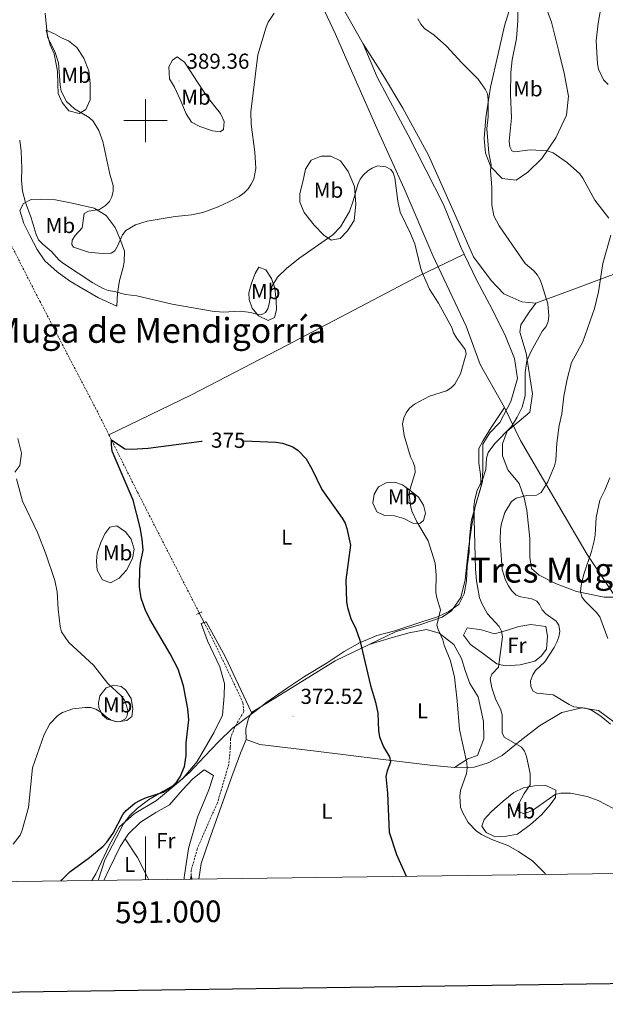
# Model space of a CAD drawing. Units: metres. Extents: x 589695 to 594189, y 4714737 to 4717766.
# Drawn here: x 590942 to 591213, y 4715091 to 4715547 of the extents above; entities that cross this region are included whole.
import ezdxf
from ezdxf.enums import TextEntityAlignment as Align

# ---------------------------------------------------------------- set-up
doc = ezdxf.new("R2010")
doc.units = ezdxf.units.M
doc.header["$MEASUREMENT"] = 0
doc.linetypes.add('TRAZOS', pattern=[0.75, 0.5, -0.25])
doc.linetypes.add('TRAZOSX2', pattern=[1.5, 1, -0.5])
for name, color, linetype, lineweight in [('Carátula', 7, 'Continuous', 5), ('Level 1', 19, 'Continuous', 0), ('Level 11', 142, 'Continuous', 13), ('Level 21', 19, 'Continuous', 0), ('Level 36', 19, 'Continuous', 40), ('Level 37', 92, 'Continuous', 0), ('Level 4', 36, 'Continuous', 30), ('Level 41', 39, 'Continuous', 0), ('Level 45', 7, 'Continuous', 0), ('Level 5', 36, 'Continuous', 0), ('Level 61', 19, 'Continuous', 0), ('Level 63', 7, 'Continuous', 0), ('Level 7', 1, 'Continuous', 0)]:
    doc.layers.add(name, color=color, linetype=linetype, lineweight=lineweight)
doc.styles.add('Arial', font='ARIAL.TTF', dxfattribs={"height": 0.2})

# ---------------------------------------------------------------- blocks, each defined once
blk = doc.blocks.new('5PATER')
at = {"layer": 'Carátula', "linetype": 'Continuous', "lineweight": 5}
h = blk.add_hatch(color=250, dxfattribs=at)
edge = h.paths.add_edge_path()
edge.add_ellipse((0, 0), major_axis=(-1.33, -1.34), ratio=0.999422, start_angle=0, end_angle=360)

msp = doc.modelspace()

# ---------------------------------------------------------------- linework, layer by layer
at = {"layer": 'Level 1', "color": 19, "linetype": 'Continuous', "lineweight": 0, "ltscale": 0.5}
for points in [[(591076.56, 4715564.47, 385.54), (591087.92, 4715540.02, 384.63), (591095.46, 4715523.13, 383.03), (591107.77, 4715495.13, 381.73), (591119.81, 4715468.53, 380.38), (591133.06, 4715437.51, 380.91), (591148.51, 4715404.74, 380.74), (591155.05, 4715387.06, 380.78), (591166.33, 4715367.19, 383.27)], [(590978.05, 4715148.07, 374.25), (590981.19, 4715157.64, 375.25), (590986.47, 4715167.9, 375.69), (590989.79, 4715174.32, 376.31), (590992.77, 4715178.18, 376.07), (590996.27, 4715181.55, 375.87), (591001.29, 4715185.45, 375.56), (591008.21, 4715189.39, 375.03), (591014.62, 4715193.18, 375.85), (591020.38, 4715197.99, 375.51), (591027.36, 4715205.48, 375), (591033.72, 4715212.33, 374.1), (591040.22, 4715218.55, 372.55), (591041.78, 4715219.7, 372.28), (591046.87, 4715223.49, 372.86), (591049.34, 4715225.41, 373.85), (591051.78, 4715227.3, 373.93), (591055.77, 4715230.39, 374.07), (591065.81, 4715237.3, 374.43), (591073.6, 4715242.52, 374.82), (591084.16, 4715248.81, 375.32), (591092.07, 4715254.16, 375.27), (591099.12, 4715258.1, 375.39), (591104.61, 4715260.48, 376.56), (591107.07, 4715261.55, 376.78), (591115.42, 4715263.73, 377.78), (591128.05, 4715267.89, 379.58), (591135.25, 4715270.18, 379.97), (591140.42, 4715272.56, 381.07), (591143.72, 4715274.97, 381.78), (591145.06, 4715275.95, 382.07), (591147.52, 4715280.82, 382.75), (591148.68, 4715286.81, 383.42), (591148.95, 4715293.43, 383.66), (591149.85, 4715300.05, 384.1), (591149.99, 4715306.66, 384.21), (591150.71, 4715312.74, 384.52), (591150.98, 4715315.07, 384.67), (591153.61, 4715324.39, 385.11), (591155.54, 4715330.52, 385.09), (591155.18, 4715336.11, 384.8), (591154.46, 4715341.31, 384.38), (591154.46, 4715348.17, 383.98), (591156.43, 4715351.89, 383.95), (591160.14, 4715357.93, 383.55), (591166.33, 4715367.19, 383.27)], [(591221.61, 4715273.58, 396.45), (591209.79, 4715291.18, 395.51), (591204.51, 4715299.05, 394.93), (591173.71, 4715351.91, 388.14), (591166.33, 4715367.19, 383.27)]]:
    msp.add_polyline3d(points, dxfattribs=at)
at = {"layer": 'Level 11', "color": 142, "linetype": 'TRAZOSX2', "lineweight": 13}
for points in [[(590905.01, 4715506.75, 379.83), (590921.41, 4715474.5, 379.12), (590950.94, 4715416.45, 377.3), (590976.69, 4715367.14, 375.74), (590982.99, 4715354.53, 375.47)], [(590982.99, 4715354.53, 375.47), (590996.23, 4715327.98, 374.91), (591024.89, 4715271.91, 373.78)], [(591027.11, 4715267.56, 373.7), (591031.85, 4715258.29, 373.51), (591042.24, 4715236.61, 373.18), (591045.07, 4715230.46, 372.68), (591045.56, 4715226.27, 372.68), (591044.47, 4715224.46, 372.27), (591041.19, 4715218.92, 372.27), (591039.31, 4715213.68, 372.27), (591039.26, 4715209.5, 372.27), (591038.54, 4715201.78, 372.02), (591033.3, 4715184.02, 371.78), (591027.15, 4715170.25, 371.7), (591023.95, 4715162.67, 371.53), (591021.16, 4715152.83, 371.45), (591021, 4715148.64, 371.31)]]:
    msp.add_polyline3d(points, dxfattribs=at)
at = {"layer": 'Level 21', "color": 1, "linetype": 'TRAZOS', "lineweight": 0}
for points in [[(591025.99, 4715272.44, 374.75), (591023.55, 4715271.25, 374.53)], [(591025.72, 4715267.01, 374.47), (591028.02, 4715267.91, 374.42)]]:
    msp.add_polyline3d(points, dxfattribs=at)
at = {"layer": 'Level 36', "color": 92, "linetype": 'Continuous', "lineweight": 0}
for points in [[(591100.85, 4715535.52, 384.46), (591084.43, 4715564.66, 385.75), (591059.51, 4715606, 389.12), (591058.51, 4715608.59, 389.41)], [(591159.85, 4715515.44, 386.37), (591163.3, 4715530.99, 387.36), (591166.3, 4715543.84, 388.24), (591168.97, 4715552.39, 389.56), (591172.47, 4715558.65, 390.44), (591176.67, 4715563.75, 390.99), (591178.26, 4715565.17, 391.21), (591180.4, 4715564.14, 392.09), (591183.62, 4715557.81, 392.64), (591188.07, 4715545.61, 394.29), (591191.22, 4715532.7, 394.29), (591193.96, 4715521.94, 394.29), (591195.99, 4715511.33, 394.18), (591195.04, 4715502.47, 393.3), (591190.07, 4715492.08, 392.42), (591183.52, 4715482.42, 390.99), (591177.16, 4715476.2, 389.12), (591171.69, 4715472.39, 387.47), (591165.26, 4715473.18, 386.04), (591160.02, 4715478.53, 385.27), (591157.51, 4715484.99, 385.16), (591156.87, 4715491.72, 385.16), (591157.69, 4715501.44, 385.16), (591159.85, 4715515.44, 386.37)], [(590953.89, 4715541.84, 385.4), (590957.82, 4715540.17, 386.34), (590961.06, 4715538.37, 387.07), (590964.31, 4715536.97, 387.28), (590968.21, 4715533.81, 387.59), (590971.42, 4715528.88, 388.43), (590973.67, 4715523.01, 388.22), (590974.28, 4715517.16, 388.01), (590974.34, 4715509.68, 387.18), (590972.39, 4715505.22, 385.92), (590969.24, 4715503.35, 385.4), (590964.5, 4715504.49, 384.77), (590961.42, 4715508.46, 384.35), (590959.56, 4715512.56, 384.14), (590959.33, 4715516.91, 384.14), (590959.26, 4715522.89, 384.14), (590957.58, 4715530.93, 384.88), (590955.86, 4715535.16, 385.29), (590953.89, 4715541.84, 385.4)], [(591100.85, 4715535.52, 384.46), (591107.27, 4715520.14, 382.37), (591121.71, 4715493.23, 380.94), (591137.96, 4715461.15, 382.04), (591146.05, 4715441.32, 382.7), (591147.56, 4715438.18, 382.7)], [(591180.8, 4715415.43, 385.06), (591174.37, 4715416.14, 384.76), (591165.92, 4715419.84, 384.56), (591160.06, 4715425.95, 384.66), (591151.94, 4715436.98, 384.66), (591143.14, 4715457.03, 384.07), (591131.07, 4715483.95, 383.28), (591119.2, 4715505.71, 383.38), (591109.72, 4715521.51, 383.57), (591100.85, 4715535.52, 384.46)], [(591024.03, 4715517.85, 388.64), (591028.72, 4715510.87, 387.8), (591032.07, 4715506.62, 387.28), (591034.75, 4715503.33, 387.28), (591036.34, 4715499.64, 387.7), (591036.17, 4715495.97, 387.8), (591034.52, 4715494.77, 388.01), (591030.99, 4715495.35, 388.74), (591025.17, 4715497.31, 389.58), (591021.25, 4715499.26, 390.2), (591018.85, 4715503.09, 390.2), (591016.06, 4715509.78, 390.31), (591013.41, 4715515.51, 390.31), (591011.14, 4715519.34, 390.2), (591010.79, 4715524.92, 390.62), (591012.45, 4715528.03, 390.2), (591014.65, 4715529.5, 390), (591018.02, 4715527.15, 389.68), (591020.69, 4715523.05, 389.26), (591024.03, 4715517.85, 388.64)], [(591072.87, 4715471.65, 384.35), (591074.02, 4715477.49, 384.46), (591076.65, 4715481.67, 384.14), (591081.42, 4715483.52, 383.41), (591085.77, 4715483.61, 382.89), (591090.23, 4715481.39, 382.58), (591093.85, 4715476.46, 382.05), (591096.77, 4715469.49, 381.32), (591097.36, 4715461.33, 380.7), (591096.6, 4715453.73, 380.17), (591093.55, 4715449.01, 380.17), (591090.12, 4715445.37, 380.28), (591086.03, 4715444.6, 380.7), (591082.52, 4715446.95, 381.32), (591078.09, 4715451.62, 382.47), (591073.4, 4715457.51, 383.94), (591071.41, 4715462.16, 384.67), (591071.45, 4715466.23, 384.88), (591072.87, 4715471.65, 384.35)], [(590986.63, 4715414.01, 380.17), (590986.97, 4715420.12, 381.64), (590987.98, 4715425.95, 382.58), (590989.54, 4715431.92, 384.04), (590990.11, 4715434.49, 384.04), (590990.16, 4715439.52, 384.77), (590988.05, 4715445.39, 385.92), (590985.93, 4715450.44, 386.34), (590981.78, 4715456.06, 386.23), (590976.11, 4715459.51, 385.29), (590965.94, 4715461.8, 384.04), (590958.21, 4715463.38, 383.2), (590951.28, 4715463.59, 381.64), (590947.07, 4715463.5, 380.38), (590943.51, 4715461.63, 380.07), (590941.71, 4715458.39, 379.96), (590943.55, 4715452.39, 379.96), (590946.35, 4715446.79, 379.96), (590949.81, 4715440.36, 379.34), (590953.29, 4715435.03, 379.44), (590959.07, 4715429.93, 379.34), (590964.74, 4715425.8, 379.23), (590970.54, 4715422.34, 379.23), (590978.24, 4715417.9, 379.44), (590986.63, 4715414.01, 380.17)], [(591180.8, 4715415.43, 385.06), (591197.18, 4715421.55, 387.26), (591219.15, 4715429.61, 390.89), (591252.33, 4715441.27, 392.87), (591281.33, 4715450.83, 397.05), (591298.35, 4715455.96, 399.66)], [(590982.99, 4715354.53, 375.47), (591021.25, 4715373, 376.2), (591065.26, 4715395.77, 377.04), (591099.43, 4715413.74, 378.5), (591126.08, 4715427.73, 380.07), (591147.56, 4715438.18, 382.7)], [(591147.56, 4715438.18, 382.7), (591153.6, 4715425.65, 382.7), (591159.35, 4715415, 382.37), (591166.36, 4715400.91, 382.26), (591170.96, 4715389.84, 382.26), (591172.29, 4715380.53, 382.81), (591169.17, 4715369.83, 383.36), (591164.06, 4715360.16, 383.58), (591159.43, 4715355.34, 383.8), (591156.22, 4715350.09, 384.13), (591156.27, 4715340.79, 384.68), (591156.03, 4715332.78, 385.01), (591152.62, 4715321.23, 385.12), (591151.1, 4715312.66, 384.57), (591149.55, 4715301.8, 384.02), (591148.11, 4715287.37, 383.25), (591146.01, 4715279.09, 382.15), (591141.8, 4715272.99, 381.38), (591137.33, 4715270.03, 380.5), (591126.99, 4715266.43, 379.51), (591116.09, 4715263.39, 377.86), (591103.54, 4715257.38, 376.79)], [(591049.12, 4715424.75, 383.2), (591050.8, 4715429.22, 383.2), (591052.47, 4715432.19, 383.1), (591055.71, 4715430.93, 381.95), (591058.39, 4715426.83, 381.11), (591059.83, 4715422.33, 380.59), (591060.45, 4715416.75, 380.38), (591060.68, 4715412.39, 379.65), (591059.69, 4715408.87, 379.65), (591056.82, 4715407.41, 379.96), (591052.36, 4715409.63, 380.8), (591049.41, 4715413.2, 381.84), (591047.95, 4715417.15, 382.47), (591047.85, 4715420.28, 383), (591049.12, 4715424.75, 383.2)], [(591218.09, 4715279.32, 396.44), (591212.43, 4715279.25, 395.95), (591199.58, 4715281.84, 394.66), (591189.83, 4715285.55, 394.26), (591182.28, 4715289.49, 394.26), (591178.71, 4715292.49, 394.26), (591177.99, 4715297.78, 394.16), (591177.95, 4715306.4, 393.67), (591176.68, 4715319.55, 392.48), (591175.45, 4715325.23, 391), (591173.08, 4715331.95, 389.61), (591167.87, 4715338.31, 389.12), (591165.36, 4715344.78, 388.13), (591165.29, 4715350.32, 387.34), (591167.55, 4715356.09, 387.24), (591173, 4715360.79, 386.94), (591178.07, 4715364.99, 388.72), (591179.32, 4715373.47, 388.32), (591176.31, 4715392.3, 386.74), (591173.45, 4715401.99, 385.55), (591173.87, 4715405.46, 385.16), (591177.67, 4715411.21, 384.86), (591180.8, 4715415.43, 385.06)], [(590940.75, 4715352.73, 379.38), (590942.45, 4715345.92, 379.59), (590941.7, 4715340.22, 380.12), (590939.5, 4715337.11, 381.26)], [(591122.43, 4715328.83, 381.22), (591126.47, 4715325.52, 381.53), (591128.75, 4715321.96, 381.64), (591129.65, 4715318.15, 381.43), (591128.8, 4715314.76, 381.01), (591127.02, 4715313.42, 380.49), (591123.76, 4715313.59, 379.96), (591119.57, 4715315.67, 379.55), (591115.24, 4715316.94, 378.92), (591110.62, 4715317.13, 378.5), (591107.1, 4715318.8, 378.29), (591105.24, 4715322.76, 378.19), (591105.83, 4715326.97, 378.19), (591107.91, 4715330.34, 378.19), (591111.46, 4715332.21, 378.5), (591115.41, 4715332.57, 378.92), (591119.06, 4715331.31, 379.76), (591122.43, 4715328.83, 381.22)], [(590979.24, 4715304.61, 378.02), (590981.05, 4715308.53, 377.71), (590983.39, 4715311.77, 377.08), (590986.66, 4715312.28, 376.67), (590990.71, 4715309.52, 376.67), (590993.25, 4715306.09, 376.56), (590994.7, 4715301.46, 376.56), (590993.97, 4715297.11, 376.67), (590991.2, 4715291.84, 377.19), (590987.76, 4715288.08, 377.5), (590983.79, 4715285.95, 377.92), (590980, 4715287.35, 378.34), (590977.6, 4715291.72, 378.65), (590977.24, 4715295.94, 378.76), (590977.55, 4715299.6, 378.76), (590979.24, 4715304.61, 378.02)], [(591027.11, 4715267.56, 374.42), (591024.89, 4715271.91, 374.42)], [(590975.1, 4715148.03, 375.03), (590977.03, 4715151.1, 375.13), (590983.29, 4715164.62, 376.07), (590987.87, 4715172.86, 376.38), (590994.73, 4715178.91, 376.38), (591005.12, 4715185.05, 376.38), (591017.05, 4715195.11, 376.07), (591023.94, 4715203.19, 375.65), (591031.83, 4715216.7, 375.13), (591035.58, 4715224.54, 374.61), (591036.36, 4715233.5, 374.09), (591036.56, 4715239.34, 373.88), (591034.47, 4715246.97, 373.98), (591028.75, 4715259, 374.5), (591025.72, 4715267.01, 374.47)], [(591049.02, 4715225.92, 373.9), (591036.99, 4715251.51, 374.23), (591028.02, 4715267.91, 374.42)], [(591185.41, 4715265.71, 389.56), (591186.14, 4715261.23, 389.56), (591185.69, 4715255.2, 389.56), (591183.32, 4715251.92, 389.42), (591180.37, 4715249.62, 388.97), (591173.55, 4715247.94, 387.34), (591166.54, 4715247.43, 385.85), (591162.66, 4715248.45, 385.11), (591156.48, 4715252.99, 384.22), (591150.49, 4715257.33, 383.48), (591147.23, 4715261.65, 383.33), (591149.02, 4715265.13, 383.62), (591155.63, 4715264.09, 384.96), (591161.64, 4715262.27, 385.85), (591167.69, 4715263.96, 386.59), (591172.96, 4715265.65, 387.63), (591178.42, 4715266.57, 388.82), (591185.41, 4715265.71, 389.56)], [(591143.06, 4715200.31, 380.07), (591149.36, 4715204.32, 381.32), (591153.72, 4715205.9, 382.26), (591156.66, 4715213.62, 382.58), (591156.61, 4715221.64, 382.68), (591154.02, 4715233.08, 382.26), (591150.14, 4715239.24, 382.05), (591148.03, 4715245.24, 381.84), (591146.33, 4715250.83, 381.74), (591142.73, 4715257.39, 381.32), (591135.99, 4715262.63, 380.59), (591130.16, 4715264.32, 379.86), (591122.13, 4715262.78, 378.82), (591113.81, 4715260.42, 377.46), (591103.54, 4715257.38, 376.79)], [(591103.54, 4715257.38, 376.79), (591087.76, 4715249.82, 375.44), (591062.7, 4715234.21, 374.23), (591049.02, 4715225.92, 373.9)], [(590978.75, 4715233.54, 381.37), (590981.77, 4715237.31, 381.16), (590985.32, 4715238.5, 380.32), (590988.71, 4715237.92, 379.59), (590990.73, 4715236.4, 379.38), (590993.27, 4715232.3, 379.18), (590994.04, 4715227.53, 379.59), (590993.59, 4715224, 379.91), (590991.26, 4715222.12, 380.43), (590987.04, 4715221.49, 381.06), (590982.16, 4715222.77, 381.79), (590979.87, 4715224.83, 381.79), (590978.28, 4715228.24, 382), (590978.17, 4715230.28, 382), (590978.75, 4715233.54, 381.37)], [(591049.02, 4715225.92, 373.9), (591047.49, 4715222.54, 372.96), (591046.49, 4715218.07, 372.75), (591046.57, 4715213.31, 372.54)], [(591236.53, 4715151.5, 385.97), (591237.47, 4715157.57, 386.34), (591238.78, 4715165.98, 386.97), (591239.16, 4715175.9, 387.8), (591236.16, 4715188.03, 388.32), (591230.19, 4715201, 389.16), (591224.58, 4715210.85, 390.31), (591219.25, 4715219.87, 391.04), (591209.81, 4715226.77, 391.04), (591202.07, 4715227.94, 390.1), (591192.81, 4715225.87, 388.85), (591182.55, 4715219.73, 387.7), (591173.51, 4715212.76, 386.13), (591165.14, 4715205.91, 384.46), (591158.72, 4715202.59, 383.41), (591152.17, 4715200.48, 382.26), (591143.06, 4715200.31, 380.07)], [(591046.57, 4715213.31, 372.54), (591043.92, 4715206.95, 372.34), (591040, 4715196.25, 372.13), (591029.49, 4715166.74, 372.13), (591025.7, 4715155.91, 371.6), (591024.69, 4715148.69, 371.42)], [(591046.57, 4715213.31, 372.54), (591052.94, 4715211.07, 372.75), (591077.64, 4715208.08, 373.38), (591110.08, 4715204.06, 375.37), (591131.79, 4715201.38, 377.98), (591143.06, 4715200.31, 380.07)], [(590990.53, 4715167.37, 374.07), (590992.05, 4715169.69, 374.19), (590997.67, 4715175.07, 374.5), (591004.79, 4715179.48, 374.5), (591011.08, 4715183.08, 374.4), (591017.13, 4715190.08, 373.98), (591021.95, 4715195.19, 373.77), (591027.16, 4715199.35, 373.67), (591031.47, 4715196.59, 373.46), (591029.23, 4715189.95, 373.14), (591024.07, 4715177.37, 372.94), (591019.83, 4715162.87, 372.83), (591017.92, 4715149.43, 372.73), (591017.89, 4715148.59, 372.7)], [(591165.73, 4715184.71, 383.73), (591170.53, 4715188.73, 384.56), (591175.04, 4715190.99, 384.98), (591180.21, 4715191.89, 386.02), (591185.38, 4715191.97, 386.34), (591190.11, 4715189.88, 386.02), (591189.94, 4715186.48, 385.61), (591187.45, 4715183.11, 385.08), (591183.46, 4715178.4, 384.35), (591178.39, 4715173.97, 383.31), (591172.36, 4715169.55, 381.74), (591167.18, 4715168.52, 381.64), (591162.02, 4715168.3, 381.53), (591157.83, 4715170.25, 381.74), (591155.82, 4715173.26, 381.84), (591156.8, 4715176.24, 382.16), (591160.24, 4715180.01, 383), (591165.73, 4715184.71, 383.73)], [(590980.61, 4715148.1, 373.56), (590983.31, 4715153.61, 373.77), (590988.17, 4715163.75, 373.88), (590990.53, 4715167.37, 374.07)], [(590990.53, 4715167.37, 374.07), (590996.26, 4715158.72, 373.71), (591000.93, 4715149.53, 373.01), (591001.48, 4715148.38, 372.99)]]:
    msp.add_polyline3d(points, dxfattribs=at)
at = {"layer": 'Level 4', "color": 36, "linetype": 'Continuous', "lineweight": 30}
for points in [[(590960.9, 4715147.84, 375), (590961.23, 4715148.29, 375), (590964.96, 4715152.07, 375), (590974, 4715158.73, 375), (590980.38, 4715163.97, 375), (590982.09, 4715165.85, 375), (590984.95, 4715169.98, 375), (590989.4, 4715178.53, 375), (590991.01, 4715180.51, 375), (590995.09, 4715183.82, 375), (590997.39, 4715185.15, 375), (591000.03, 4715186.34, 375), (591008.1, 4715188.97, 375), (591012.47, 4715191.78, 375), (591014.43, 4715193.73, 375), (591016.05, 4715196.07, 375), (591018.05, 4715200.85, 375), (591018.83, 4715205.94, 375), (591018.87, 4715211.83, 375), (591020.05, 4715222.44, 375), (591019.57, 4715227.49, 375), (591017.57, 4715238.24, 375), (591015.14, 4715245.89, 375), (591011.43, 4715253.07, 375), (591001.93, 4715269.03, 375), (590999.86, 4715273.63, 375), (590998.03, 4715278.84, 375), (590997.17, 4715283.99, 375), (590997.29, 4715292.28, 375), (590997.58, 4715295.03, 375), (590998.9, 4715301.02, 375), (590998.49, 4715306.08, 375), (590997.56, 4715311.5, 375), (590994.31, 4715324.16, 375), (590984.58, 4715346.96, 375), (590984.14, 4715349.81, 375), (590984.19, 4715352.12, 375), (590990.37, 4715347.97, 375), (590993.49, 4715347.8, 375), (591001.23, 4715348.24, 375), (591025.93, 4715351.53, 375), (591026.27, 4715351.55, 375)], [(591045.49, 4715351.7, 375), (591060.34, 4715351.09, 375), (591063.36, 4715350.59, 375), (591068.27, 4715348.92, 375), (591070.65, 4715347.23, 375), (591074.36, 4715343.42, 375), (591077.02, 4715338.67, 375), (591081.61, 4715329.11, 375), (591091.09, 4715315.88, 375), (591092.5, 4715313.51, 375), (591093.31, 4715311.14, 375), (591094.96, 4715303.29, 375), (591092.83, 4715287.34, 375), (591093.08, 4715277.12, 375), (591093.51, 4715274.42, 375), (591095.09, 4715269.41, 375), (591097.39, 4715264.57, 375), (591099.33, 4715259.32, 375), (591104.21, 4715238.34, 375), (591106.59, 4715230.63, 375), (591107.55, 4715225.49, 375), (591107.9, 4715217.44, 375), (591108.43, 4715214.65, 375), (591110.22, 4715209.98, 375), (591112.96, 4715205.24, 375), (591113.51, 4715202.84, 375), (591111.98, 4715198.78, 375), (591111.36, 4715196.18, 375), (591112.03, 4715188.42, 375), (591112.85, 4715170.34, 375), (591116.28, 4715160.01, 375), (591120.69, 4715149.96, 375)]]:
    msp.add_polyline3d(points, dxfattribs=at)
at = {"layer": 'Level 5', "color": 36, "linetype": 'Continuous', "lineweight": 0}
for points in [[(591212.12, 4715559.24, 395), (591209.6, 4715545.17, 395), (591208.67, 4715536.95, 395), (591209.41, 4715526.33, 395), (591209.89, 4715523.88, 395), (591212.07, 4715518.97, 395), (591214.28, 4715516.78, 395)], [(590953.55, 4715549.8, 385), (590954.49, 4715538.84, 385), (590958.05, 4715531.61, 385), (590959.7, 4715526.78, 385), (590960.45, 4715516.4, 385), (590960.91, 4715513.62, 385), (590963.36, 4715508.82, 385), (590967.11, 4715505.52, 385), (590973.83, 4715501.52, 385), (590975.66, 4715499.76, 385), (590978.3, 4715495.42, 385), (590980.13, 4715490.4, 385), (590983.48, 4715475.22, 385), (590984.95, 4715469.89, 385), (590984.98, 4715467.27, 385), (590984.41, 4715464.78, 385), (590983.24, 4715462.57, 385), (590981.36, 4715460.68, 385), (590978.63, 4715458.91, 385), (590973.51, 4715458.11, 385), (590971.56, 4715456.98, 385), (590970.59, 4715450.3, 385), (590967.42, 4715446.77, 385), (590966.04, 4715444.69, 385), (590965.83, 4715442.59, 385), (590966.62, 4715441.32, 385), (590973.56, 4715439.12, 385), (590981.39, 4715438.35, 385), (590983.98, 4715438.64, 385)], [(590983.98, 4715438.64, 385), (590985.77, 4715439.71, 385), (590987.05, 4715441.79, 385), (590989.3, 4715447.17, 385), (590990.83, 4715449.14, 385), (590995.27, 4715451.76, 385), (591000.67, 4715453.45, 385), (591013.78, 4715455.65, 385), (591021.31, 4715456.37, 385), (591026.59, 4715457.44, 385), (591033.65, 4715460.06, 385), (591038.88, 4715462.49, 385), (591043.43, 4715464.86, 385), (591045.67, 4715466.56, 385), (591047.55, 4715468.34, 385), (591048.98, 4715470.53, 385), (591050.09, 4715472.92, 385), (591051.06, 4715477.86, 385), (591050.67, 4715485.33, 385), (591048.84, 4715498.29, 385), (591048.73, 4715504.13, 385), (591051.95, 4715530.54, 385), (591055.86, 4715543.27, 385), (591056.86, 4715545.55, 385), (591059.51, 4715549.79, 385)], [(591172.53, 4715551.61, 390), (591172.48, 4715546.23, 390), (591171.87, 4715538, 390), (591169.9, 4715528.16, 390), (591169.25, 4715522.36, 390), (591169.08, 4715512.18, 390), (591169.53, 4715501.25, 390), (591168.41, 4715490.43, 390), (591168.67, 4715487.94, 390), (591169.75, 4715486.04, 390), (591171.11, 4715485.48, 390), (591178.19, 4715486.44, 390), (591185.98, 4715486.01, 390), (591188.75, 4715485.15, 390), (591195.4, 4715480.53, 390), (591201.12, 4715475.42, 390), (591202.6, 4715473.39, 390), (591208.14, 4715463.09, 390), (591214.63, 4715454.84, 390)], [(591126.19, 4715547.19, 385), (591127.48, 4715544.74, 385), (591129.22, 4715542.66, 385), (591133.65, 4715539.55, 385), (591139.44, 4715534.53, 385), (591146.47, 4715526.79, 385), (591154.11, 4715519.25, 385), (591157.38, 4715514.64, 385), (591158.38, 4715512.35, 385), (591158.77, 4715509.73, 385), (591158.7, 4715501.78, 385), (591158.16, 4715496.32, 385), (591159.02, 4715484.99, 385), (591160.07, 4715479.59, 385), (591159.78, 4715476.84, 385), (591160.34, 4715469.1, 385), (591160.48, 4715461.04, 385), (591161.31, 4715455.92, 385), (591163.73, 4715451.32, 385), (591175.91, 4715433.85, 385), (591179.89, 4715430.36, 385), (591181.61, 4715428.37, 385), (591182.85, 4715426.2, 385), (591183.79, 4715423.71, 385), (591186.36, 4715415.11, 385), (591186.8, 4715409.54, 385), (591186.56, 4715406.96, 385), (591185.53, 4715404.68, 385), (591183.91, 4715402.6, 385), (591178.61, 4715393.25, 385), (591176.56, 4715388.68, 385), (591175.92, 4715383.38, 385), (591175.86, 4715372.49, 385), (591174.39, 4715367.29, 385), (591172.11, 4715362.65, 385), (591169.48, 4715358.29, 385), (591161.75, 4715350.51, 385), (591158.76, 4715346.27, 385), (591158.01, 4715343.65, 385), (591157.67, 4715338.47, 385), (591156.02, 4715333.6, 385), (591153.61, 4715328.91, 385), (591152.33, 4715323.67, 385), (591152.03, 4715321.18, 385), (591152.87, 4715292.21, 385), (591153.35, 4715286.76, 385), (591154.75, 4715278.94, 385), (591155.89, 4715276.03, 385), (591158.45, 4715271.61, 385), (591163.77, 4715265.76, 385), (591164.86, 4715263.51, 385), (591165.32, 4715260.86, 385), (591163.57, 4715246.9, 385), (591160.48, 4715243.61, 385), (591159.64, 4715241.43, 385), (591160.48, 4715237.22, 385), (591162.15, 4715232.16, 385), (591164.53, 4715227.15, 385), (591165.23, 4715224.75, 385), (591165.24, 4715216.5, 385), (591166.16, 4715214.38, 385)], [(590941.68, 4715491.03, 380), (590942.38, 4715485.9, 380), (590942.73, 4715477.87, 380), (590942.52, 4715472.5, 380), (590942.98, 4715467.28, 380), (590944.35, 4715462.09, 380), (590947, 4715454.91, 380), (590949.35, 4715447.3, 380), (590950.46, 4715444.85, 380), (590952.34, 4715442.76, 380), (590956.47, 4715439.45, 380), (590960.02, 4715435.39, 380), (590962.03, 4715433.76, 380), (590975.64, 4715424.86, 380), (590980.29, 4715422.21, 380), (590982.63, 4715421.34, 380), (590985.58, 4715420.87, 380), (590990.72, 4715419.48, 380), (590995.89, 4715418.87, 380), (591012.28, 4715415.05, 380), (591030.8, 4715411.71, 380), (591035.99, 4715411.33, 380), (591043.75, 4715411.73, 380), (591048.76, 4715411.18, 380), (591051.36, 4715410.3, 380), (591053.89, 4715410.16, 380), (591055.52, 4715411.12, 380), (591056.59, 4715412.76, 380), (591057.26, 4715415.19, 380), (591058.55, 4715423.15, 380), (591061.16, 4715427.52, 380), (591065.45, 4715431.65, 380), (591071.53, 4715436.4, 380), (591086.78, 4715447.05, 380), (591090.31, 4715450.79, 380), (591094.42, 4715457.92, 380), (591096.23, 4715462.78, 380), (591098.27, 4715470.37, 380), (591099.48, 4715472.83, 380), (591100.96, 4715474.84, 380), (591102.91, 4715476.69, 380), (591104.99, 4715478.06, 380), (591107.5, 4715479.09, 380), (591111.24, 4715478.66, 380), (591113.57, 4715477.43, 380), (591114.63, 4715475.82, 380), (591115.49, 4715473.47, 380), (591116.79, 4715462.77, 380), (591117.97, 4715457.54, 380), (591122.79, 4715447.69, 380), (591124.76, 4715442.97, 380), (591127.3, 4715432, 380), (591128.11, 4715429.64, 380), (591131.47, 4715421.99, 380), (591135.69, 4715415.42, 380), (591141.86, 4715404.19, 380), (591142.71, 4715401.77, 380), (591144.02, 4715399.46, 380), (591147.99, 4715394.02, 380), (591148.49, 4715391.94, 380), (591145.84, 4715382.67, 380), (591143.29, 4715377.99, 380), (591141.53, 4715376.22, 380), (591139.36, 4715374.82, 380), (591131.6, 4715372.37, 380), (591124.53, 4715368.67, 380), (591122.33, 4715366.83, 380), (591120.68, 4715364.69, 380), (591119.57, 4715362.29, 380), (591119.02, 4715359.54, 380), (591119.72, 4715354.14, 380), (591122.7, 4715344.27, 380), (591123.91, 4715341.88, 380), (591124.66, 4715339.5, 380), (591124.92, 4715336.95, 380), (591122.63, 4715329.5, 380), (591122.18, 4715327.04, 380), (591122.67, 4715321.71, 380), (591123.39, 4715319.1, 380), (591125.66, 4715314.22, 380), (591130.84, 4715305.34, 380), (591134.09, 4715295.08, 380), (591134.64, 4715289.58, 380), (591134.46, 4715281.42, 380), (591134.87, 4715278.96, 380), (591136.64, 4715273.44, 380), (591134.98, 4715266.37, 380), (591135.47, 4715264.29, 380), (591137.77, 4715259.48, 380), (591138.25, 4715257.02, 380), (591141.23, 4715249.82, 380), (591143.17, 4715242.15, 380), (591144.38, 4715231.25, 380), (591145.41, 4715217.95, 380), (591148.75, 4715202.57, 380), (591149.04, 4715200.09, 380), (591148.64, 4715197.54, 380), (591145.87, 4715189.72, 380), (591145.53, 4715187.03, 380), (591145.96, 4715181.98, 380), (591147, 4715179.35, 380)], [(591215.48, 4715446.88, 390), (591211.86, 4715433.9, 390), (591209.79, 4715420.71, 390), (591208.01, 4715412.93, 390), (591202.53, 4715397.61, 390), (591197.32, 4715387.98, 390), (591195.34, 4715380.28, 390), (591193.84, 4715372.34, 390), (591192.87, 4715364.19, 390), (591191.65, 4715358.82, 390), (591190.56, 4715350.57, 390), (591190, 4715342.63, 390), (591189.41, 4715340.06, 390), (591186.33, 4715332.65, 390), (591183.28, 4715327.73, 390), (591181.17, 4715326.46, 390), (591176.62, 4715326.39, 390), (591171.68, 4715325.16, 390), (591169.55, 4715323.51, 390), (591166.47, 4715318.5, 390), (591164.93, 4715313.38, 390), (591164.45, 4715310.75, 390), (591164.24, 4715305.53, 390), (591165.18, 4715292.03, 390), (591166.8, 4715287.16, 390), (591168.15, 4715284.52, 390), (591169.73, 4715282.25, 390), (591171.74, 4715280.23, 390), (591173.91, 4715279.36, 390), (591178.9, 4715278.44, 390), (591181.21, 4715277.37, 390), (591182.47, 4715275.8, 390), (591183.68, 4715273.36, 390), (591185.39, 4715271.53, 390), (591190.28, 4715268.2, 390), (591191.48, 4715266.23, 390), (591191.9, 4715263.42, 390), (591191.46, 4715260.97, 390), (591190.47, 4715258.39, 390), (591189.26, 4715255.98, 390), (591184.91, 4715249.35, 390), (591180.66, 4715245.37, 390), (591179.33, 4715243.26, 390), (591178.33, 4715240.47, 390), (591178.48, 4715237.79, 390), (591179.55, 4715235.68, 390), (591181.25, 4715234.79, 390), (591188.89, 4715234.09, 390), (591196.17, 4715229.55, 390), (591198.44, 4715228.5, 390), (591203.8, 4715227.78, 390), (591206.57, 4715226.93, 390), (591210.85, 4715224.14, 390), (591215.36, 4715220.42, 390)], [(590938.62, 4715164.93, 380), (590941.88, 4715168.95, 380), (590942.9, 4715171.29, 380), (590945.75, 4715181.78, 380), (590947.65, 4715200.24, 380), (590953.02, 4715215.59, 380), (590955.71, 4715220.66, 380), (590959.4, 4715224.42, 380), (590961.46, 4715225.83, 380), (590966.3, 4715227.48, 380), (590971.95, 4715228.24, 380), (590974.58, 4715228.16, 380), (590976.93, 4715227.34, 380), (590979.25, 4715226.04, 380), (590981.74, 4715223.82, 380), (590984.04, 4715222.28, 380), (590986.48, 4715221.45, 380), (590988.35, 4715221.72, 380), (590990.67, 4715222.97, 380), (590991.48, 4715224.44, 380), (590991.74, 4715226.65, 380), (590991.19, 4715229.09, 380), (590990.16, 4715231.62, 380), (590988.48, 4715233.67, 380), (590982.49, 4715239.28, 380), (590975.8, 4715247.73, 380), (590964.39, 4715258.28, 380), (590961.1, 4715263.26, 380), (590960.49, 4715265.68, 380), (590959.49, 4715273.72, 380), (590959.03, 4715281.76, 380), (590958, 4715287.06, 380), (590953.83, 4715299.41, 380), (590949.89, 4715309.15, 380), (590942.99, 4715323.69, 380), (590940.21, 4715334.12, 380)], [(591215.02, 4715334.48, 395), (591212.75, 4715328.86, 395), (591210.37, 4715324.17, 395), (591208.75, 4715316.23, 395), (591208.29, 4715308.07, 395), (591207.84, 4715305.32, 395), (591206.64, 4715300.36, 395), (591202.97, 4715289.86, 395), (591201.75, 4715284.66, 395), (591201.54, 4715281.84, 395), (591202.04, 4715279.39, 395), (591203.38, 4715277.66, 395), (591208.92, 4715272.14, 395), (591210.43, 4715270.1, 395), (591214.19, 4715260.14, 395)], [(591166.16, 4715214.38, 385), (591174.19, 4715209.86, 385), (591175.48, 4715207.91, 385), (591176.52, 4715205.53, 385), (591178.11, 4715197.53, 385), (591178.09, 4715192.36, 385), (591175.38, 4715188.38, 385), (591172.88, 4715183.72, 385), (591172.51, 4715180.67, 385), (591173.35, 4715179.63, 385), (591175.08, 4715179.09, 385), (591176.95, 4715179.47, 385), (591179.23, 4715180.48, 385), (591189.79, 4715187.88, 385), (591192.35, 4715188.48, 385), (591196.87, 4715188.42, 385), (591204.59, 4715186.98, 385), (591209.66, 4715185.09, 385), (591216.85, 4715181.34, 385)], [(591147, 4715179.35, 380), (591149.44, 4715174.93, 380), (591153.21, 4715171.01, 380), (591155.57, 4715169.31, 380), (591160.47, 4715167.05, 380), (591167.81, 4715164.28, 380), (591172.82, 4715161.47, 380), (591179.45, 4715156.96, 380), (591185.04, 4715151.31, 380), (591185.31, 4715150.82, 380)], [(591020.74, 4715148.63, 370), (591021.06, 4715150.2, 370), (591021.56, 4715148.64, 370)]]:
    msp.add_polyline3d(points, dxfattribs=at)
at = {"layer": 'Level 61', "color": 19, "linetype": 'Continuous', "lineweight": 0}
msp.add_lwpolyline([(590604.12, 4715143.09), (590573.98, 4717456.35), (593991.9, 4717501.83), (594023.21, 4715188.57), (590604.12, 4715143.09)], close=True, dxfattribs=at)
at = {"layer": 'Level 63', "linetype": 'Continuous', "lineweight": 30}
msp.add_lwpolyline([(590502.8, 4717505.42), (590536.95, 4715090.68), (594091.57, 4715140.97), (594057.46, 4717552.71), (590502.8, 4717505.42)], dxfattribs=at)
at = {"layer": 'Level 63', "linetype": 'Continuous', "lineweight": 0}
for points in [[(591000, 4715490.01), (591000, 4715510.01)], [(590990, 4715500.01), (591010, 4715500.01)], [(591000, 4715148.36), (591000, 4715168.36)]]:
    msp.add_lwpolyline(points, dxfattribs=at)

# ---------------------------------------------------------------- block references
at = {"layer": 'Level 7', "color": 19, "linetype": 'Continuous', "lineweight": 0, "xscale": 0.09999983015004542, "yscale": 0.09999983015004542}
for p in [(591015.44, 4715518.36, 389.36), (591068.27, 4715224.14, 372.52)]:
    msp.add_blockref('5PATER', p, dxfattribs=at)

# ---------------------------------------------------------------- texts
at = {"layer": 'Level 37', "color": 92, "linetype": 'Continuous', "lineweight": 0, "style": 'Arial'}
for s, p in [('Mb', (590967.81, 4715521.01, 386.43)), ('Mb', (591177.11, 4715514.77, 391.1)), ('Mb', (591023.35, 4715510.87, 389.18)), ('Mb', (591084.75, 4715467.8, 382.45)), ('Mb', (590960.55, 4715451.43, 382.85)), ('Mb', (591055.65, 4715420.83, 381.22)), ('Mb', (591119.02, 4715325.79, 379.24)), ('L', (591065.38, 4715307.03, 374.6)), ('Mb', (590987.03, 4715299.78, 377.63)), ('Fr', (591172.02, 4715256.94, 386.03)), ('Mb', (590987.04, 4715229.35, 380.99)), ('L', (591128.28, 4715226.67, 377.62)), ('L', (591083.98, 4715180.11, 373.85)), ('Mb', (591173.7, 4715180.25, 384.85)), ('Fr', (591009.36, 4715166.47, 373.66)), ('L', (590992.66, 4715155.45, 373.65))]:
    msp.add_text(s, height=7, dxfattribs=at).set_placement(p, align=Align.MIDDLE_CENTER)
at = {"layer": 'Level 41', "color": 19, "linetype": 'Continuous', "lineweight": 0, "style": 'Arial'}
for s, p in [('389.36', (591018.94, 4715521.86, 389.36)), ('372.52', (591071.77, 4715227.64, 372.52))]:
    msp.add_text(s, height=7, dxfattribs=at).set_placement(p, align=Align.BOTTOM_LEFT)
at = {"layer": 'Level 41', "color": 39, "linetype": 'Continuous', "lineweight": 0, "style": 'Arial'}
msp.add_text('375', height=7, rotation=-0.5232, dxfattribs=at).set_placement((591038.29, 4715351.95, 375), align=Align.MIDDLE_CENTER)
at = {"layer": 'Level 45', "color": 19, "linetype": 'Continuous', "lineweight": 0, "style": 'Arial'}
for s, p in [('Muga de Mendigorría', (591006.5, 4715402.84, 377.93)), ('Tres Mugas', (591191.64, 4715291.77, 392.86))]:
    msp.add_text(s, height=11.5, dxfattribs=at).set_placement(p, align=Align.MIDDLE_CENTER)
at = {"layer": 'Level 63', "linetype": 'Continuous', "lineweight": 0, "style": 'Arial'}
msp.add_text('591.000', height=10, rotation=0.7621, dxfattribs=at).set_placement((591010.46, 4715138.49), align=Align.TOP_CENTER)

doc.saveas('drawing.dxf')
